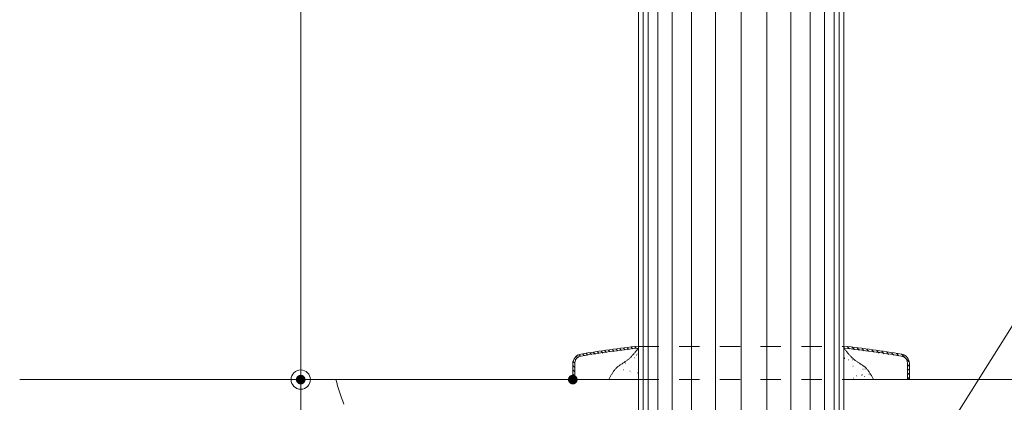
# Model space of a CAD drawing. Units: millimetres. Extents: x -1004 to 1012, y -692 to 693.
# Drawn here: x -657 to -453, y -543 to -464 of the extents above; entities that cross this region are included whole.
import ezdxf

# ---------------------------------------------------------------- set-up
doc = ezdxf.new("R2010")
doc.units = ezdxf.units.MM
doc.header["$LTSCALE"] = 5
doc.linetypes.add('JWW_DASHED1', pattern=[1.693333, 0.846667, -0.846667])
for name, color, linetype in [('02壁', 7, 'Continuous'), ('1', 7, 'Continuous'), ('2', 7, 'Continuous'), ('5', 7, 'Continuous'), ('center', 7, 'Continuous'), ('hatch', 7, 'Continuous'), ('sunpou', 7, 'Continuous'), ('シール', 7, 'Continuous'), ('座金', 7, 'Continuous'), ('破線', 7, 'Continuous')]:
    doc.layers.add(name, color=color, linetype=linetype)
doc.styles.add('ＭＳ ゴシック', font='txt', dxfattribs={"height": 1})

# ---------------------------------------------------------------- blocks, each defined once
blk = doc.blocks.new('_ORIGIN_0-6_')
at = {"color": 1, "linetype": 'Continuous', "lineweight": 5}
blk.add_line((0, 0), (-1, 0), dxfattribs=at)
blk.add_circle((0, 0), 0.5, dxfattribs=at)
blk = doc.blocks.new('MLeader29_0-B_')
at = {"layer": 'sunpou', "color": 1, "linetype": 'Continuous', "lineweight": 5}
for p, q in [((-93.183, -110.283), (-88.771, -103.264)), ((-88.771, -103.264), (-88.411, -103.264))]:
    blk.add_line(p, q, dxfattribs=at)
at = {"layer": 'sunpou', "color": 11, "linetype": 'Continuous', "lineweight": 13}
blk.add_solid([(-93.042, -110.372), (-93.716, -111.13), (-93.324, -110.195)], dxfattribs=at)
at = {"layer": 'sunpou', "color": 2, "linetype": 'Continuous', "lineweight": 13, "style": 'ＭＳ ゴシック', "width": 0.638136}
blk.add_text('モルタル充填（別途）', height=1.9964, dxfattribs=at).set_placement((-88.321, -104.145))

msp = doc.modelspace()

# ---------------------------------------------------------------- linework, layer by layer
at = {"color": 1, "linetype": 'Continuous', "lineweight": 5}
for p, q in [((-598.85, 117.27), (-598.85, -534.73)), ((-598.85, -542.73), (-598.85, -604.73))]:
    msp.add_line(p, q, dxfattribs=at)
at = {"color": 1, "linetype": 'Continuous', "lineweight": 9}
msp.add_line((-550.28, -538.73), (-600.85, -538.73), dxfattribs=at)
msp.add_line((-550.28, -538.73), (-600.85, -538.73), dxfattribs=at)
at = {"layer": '02壁', "color": 8, "linetype": 'Continuous', "lineweight": 5}
for p, q in [((-591.55, -538.73), (-591.37, -539.36)), ((-591.37, -539.36), (-591.19, -540)), ((-591.19, -540), (-590.99, -540.64)), ((-590.99, -540.64), (-590.78, -541.28)), ((-590.78, -541.28), (-590.57, -541.91)), ((-590.57, -541.91), (-590.34, -542.55)), ((-590.34, -542.55), (-590.1, -543.19)), ((-590.1, -543.19), (-589.86, -543.82))]:
    msp.add_line(p, q, dxfattribs=at)
at = {"layer": '1', "color": 3, "linetype": 'Continuous', "lineweight": 5}
for p, q in [((-528.63, -238.42), (-528.63, -592.73)), ((-485.93, -238.42), (-485.93, -608.73))]:
    msp.add_line(p, q, dxfattribs=at)
at = {"layer": '2', "color": 4, "linetype": 'Continuous', "lineweight": 5}
for p, q in [((-527.63, -238.42), (-527.63, -591)), ((-526.63, -238.42), (-526.63, -589.28)), ((-524.63, -238.42), (-524.63, -585.82)), ((-521.63, -238.42), (-521.63, -580.64)), ((-517.63, -238.42), (-517.63, -573.74)), ((-512.63, -238.42), (-512.63, -565.11)), ((-501.93, -238.42), (-501.93, -552.95)), ((-496.93, -238.42), (-496.93, -608.73)), ((-492.93, -238.42), (-492.93, -608.73)), ((-489.93, -238.42), (-489.93, -608.73)), ((-487.93, -238.42), (-487.93, -608.73)), ((-486.93, -238.42), (-486.93, -608.73))]:
    msp.add_line(p, q, dxfattribs=at)
at = {"layer": '5', "color": 1, "linetype": 'Continuous', "lineweight": 5}
for p, q in [((-657.28, -538.73), (-528.63, -538.73)), ((-485.93, -538.73), (-357.28, -538.73))]:
    msp.add_line(p, q, dxfattribs=at)
at = {"layer": 'center', "color": 5, "linetype": 'Continuous', "lineweight": 13}
msp.add_line((-507.28, 138.46), (-507.28, -608.73), dxfattribs=at)
at = {"layer": 'DEFPOINTS', "color": 7, "linetype": 'Continuous', "lineweight": 5, "const_width": 1}
for points in [[(-598.35, -538.73, 0.414214), (-598.85, -538.23, 0.414214), (-599.35, -538.73, 0.414214), (-598.85, -539.23, 0.414214)], [(-541.78, -538.73, 0.414214), (-542.28, -538.23, 0.414214), (-542.78, -538.73, 0.414214), (-542.28, -539.23, 0.414214)], [(-541.78, -538.73, 0.414214), (-542.28, -538.23, 0.414214), (-542.78, -538.73, 0.414214), (-542.28, -539.23, 0.414214)]]:
    msp.add_lwpolyline(points, format="xyb", close=True, dxfattribs=at)
at = {"layer": 'hatch', "color": 2, "linetype": 'Continuous', "lineweight": 9}
for p, q in [((-531.38, -532.56), (-531.73, -532.21)), ((-530.6, -532.46), (-530.96, -532.1)), ((-529.83, -532.35), (-530.18, -532)), ((-529.05, -532.24), (-529.4, -531.89)), ((-528.63, -532.18), (-528.63, -531.78)), ((-485.93, -531.78), (-485.93, -532.18)), ((-485.78, -532.21), (-485.93, -532.05)), ((-484.75, -532.35), (-485.22, -531.88)), ((-483.72, -532.49), (-484.19, -532.02)), ((-482.7, -532.63), (-483.17, -532.16)), ((-541.28, -534.16), (-541.56, -533.87)), ((-540.68, -533.87), (-541, -533.55)), ((-539.92, -533.74), (-540.28, -533.39)), ((-539.15, -533.64), (-539.5, -533.28)), ((-538.37, -533.53), (-538.72, -533.18)), ((-537.59, -533.42), (-537.95, -533.07)), ((-536.82, -533.32), (-537.17, -532.96)), ((-536.04, -533.21), (-536.39, -532.85)), ((-535.26, -533.1), (-535.62, -532.75)), ((-534.49, -532.99), (-534.84, -532.64)), ((-533.71, -532.89), (-534.06, -532.53)), ((-532.93, -532.78), (-533.29, -532.43)), ((-532.16, -532.67), (-532.51, -532.32)), ((-481.67, -532.77), (-482.14, -532.31)), ((-480.65, -532.92), (-481.12, -532.45)), ((-479.62, -533.06), (-480.09, -532.59)), ((-478.6, -533.2), (-479.06, -532.73)), ((-477.57, -533.34), (-478.04, -532.87)), ((-476.55, -533.48), (-477.01, -533.01)), ((-475.52, -533.62), (-475.99, -533.16)), ((-474.49, -533.77), (-474.96, -533.3)), ((-472.31, -535.06), (-473.93, -533.44)), ((-542.28, -535.41), (-542.28, -538.73)), ((-541.88, -536.2), (-542.28, -535.8)), ((-541.88, -535.33), (-542.23, -534.97)), ((-541.68, -534.64), (-541.97, -534.35)), ((-541.88, -538.73), (-541.88, -535.41)), ((-472.68, -535.41), (-472.68, -538.73)), ((-472.28, -535.98), (-472.68, -535.58)), ((-472.28, -538.73), (-472.28, -535.41)), ((-541.88, -537.09), (-542.28, -536.69)), ((-541.88, -537.97), (-542.28, -537.57)), ((-472.28, -536.86), (-472.68, -536.46)), ((-472.28, -537.74), (-472.68, -537.34)), ((-472.28, -538.63), (-472.68, -538.23)), ((-542.01, -538.73), (-542.28, -538.45)), ((-542.28, -538.73), (-541.88, -538.73)), ((-472.68, -538.73), (-472.28, -538.73))]:
    msp.add_line(p, q, dxfattribs=at)
at = {"layer": 'hatch', "color": 2, "linetype": 'Continuous', "lineweight": 5}
for p, q in [((-528.63, -532.18), (-528.73, -532.3)), ((-528.63, -538.73), (-528.63, -532.18)), ((-485.93, -532.18), (-485.93, -538.73)), ((-485.84, -532.3), (-485.93, -532.18)), ((-530.43, -534.25), (-530.54, -534.35)), ((-530.32, -534.14), (-530.43, -534.25)), ((-530.22, -534.04), (-530.32, -534.14)), ((-530.11, -533.93), (-530.22, -534.04)), ((-530.01, -533.82), (-530.11, -533.93)), ((-529.9, -533.71), (-530.01, -533.82)), ((-529.8, -533.6), (-529.9, -533.71)), ((-529.7, -533.48), (-529.8, -533.6)), ((-529.6, -533.37), (-529.7, -533.48)), ((-529.5, -533.25), (-529.6, -533.37)), ((-529.4, -533.14), (-529.5, -533.25)), ((-529.46, -534.2), (-529.41, -534.2)), ((-529.3, -533.02), (-529.4, -533.14)), ((-529.21, -532.9), (-529.3, -533.02)), ((-529.11, -532.78), (-529.21, -532.9)), ((-529.01, -532.66), (-529.11, -532.78)), ((-529.08, -533.63), (-529.03, -533.63)), ((-528.92, -532.54), (-529.01, -532.66)), ((-528.95, -533.45), (-528.9, -533.45)), ((-528.82, -532.43), (-528.92, -532.54)), ((-528.73, -532.3), (-528.82, -532.43)), ((-528.63, -533.21), (-528.58, -533.21)), ((-528.63, -533.57), (-528.58, -533.57)), ((-528.63, -533.57), (-528.58, -533.57)), ((-485.86, -534.12), (-485.81, -534.12)), ((-485.74, -532.43), (-485.84, -532.3)), ((-485.77, -534.31), (-485.72, -534.31)), ((-485.65, -532.54), (-485.74, -532.43)), ((-485.55, -532.66), (-485.65, -532.54)), ((-485.46, -532.78), (-485.55, -532.66)), ((-485.36, -532.9), (-485.46, -532.78)), ((-485.26, -533.02), (-485.36, -532.9)), ((-485.17, -533.14), (-485.26, -533.02)), ((-485.25, -533.04), (-485.2, -533.04)), ((-485.07, -533.25), (-485.17, -533.14)), ((-484.97, -533.37), (-485.07, -533.25)), ((-484.87, -533.48), (-484.97, -533.37)), ((-484.77, -533.6), (-484.87, -533.48)), ((-484.67, -533.71), (-484.77, -533.6)), ((-484.56, -533.82), (-484.67, -533.71)), ((-484.46, -533.93), (-484.56, -533.82)), ((-484.35, -534.04), (-484.46, -533.93)), ((-484.24, -534.14), (-484.35, -534.04)), ((-484.13, -534.25), (-484.24, -534.14)), ((-484.02, -534.35), (-484.13, -534.25)), ((-533.22, -536.31), (-533.32, -536.42)), ((-533.11, -536.21), (-533.22, -536.31)), ((-533, -536.11), (-533.11, -536.21)), ((-532.89, -536.02), (-533, -536.11)), ((-532.77, -535.92), (-532.89, -536.02)), ((-532.65, -535.84), (-532.77, -535.92)), ((-532.52, -535.75), (-532.65, -535.84)), ((-532.4, -535.66), (-532.52, -535.75)), ((-532.27, -535.58), (-532.4, -535.66)), ((-532.14, -535.5), (-532.27, -535.58)), ((-532.02, -535.42), (-532.14, -535.5)), ((-531.89, -535.34), (-532.02, -535.42)), ((-531.76, -535.25), (-531.89, -535.34)), ((-531.63, -535.17), (-531.76, -535.25)), ((-531.5, -535.09), (-531.63, -535.17)), ((-531.37, -535), (-531.5, -535.09)), ((-531.25, -534.92), (-531.37, -535)), ((-531.36, -535.3), (-531.31, -535.3)), ((-531.13, -534.83), (-531.25, -534.92)), ((-531.01, -534.74), (-531.13, -534.83)), ((-530.89, -534.64), (-531.01, -534.74)), ((-530.77, -534.55), (-530.89, -534.64)), ((-530.66, -534.45), (-530.77, -534.55)), ((-530.54, -534.35), (-530.66, -534.45)), ((-528.63, -534.72), (-528.58, -534.72)), ((-528.63, -534.72), (-528.58, -534.72)), ((-485.02, -534.65), (-484.97, -534.65)), ((-484.1, -534.59), (-484.05, -534.59)), ((-484.03, -535.91), (-483.98, -535.91)), ((-483.91, -534.45), (-484.02, -534.35)), ((-483.91, -534.44), (-483.86, -534.44)), ((-483.91, -534.44), (-483.86, -534.44)), ((-483.8, -534.55), (-483.91, -534.45)), ((-483.68, -534.64), (-483.8, -534.55)), ((-483.56, -534.74), (-483.68, -534.64)), ((-483.44, -534.83), (-483.56, -534.74)), ((-483.32, -534.92), (-483.44, -534.83)), ((-483.19, -535), (-483.32, -534.92)), ((-483.07, -535.09), (-483.19, -535)), ((-482.94, -535.17), (-483.07, -535.09)), ((-482.81, -535.25), (-482.94, -535.17)), ((-482.68, -535.34), (-482.81, -535.25)), ((-482.55, -535.42), (-482.68, -535.34)), ((-482.42, -535.5), (-482.55, -535.42)), ((-482.3, -535.58), (-482.42, -535.5)), ((-482.17, -535.66), (-482.3, -535.58)), ((-482.04, -535.75), (-482.17, -535.66)), ((-481.92, -535.84), (-482.04, -535.75)), ((-481.8, -535.92), (-481.92, -535.84)), ((-481.68, -536.02), (-481.8, -535.92)), ((-481.57, -536.11), (-481.68, -536.02)), ((-481.45, -536.21), (-481.57, -536.11)), ((-481.35, -536.31), (-481.45, -536.21)), ((-481.24, -536.42), (-481.35, -536.31)), ((-534.58, -538.31), (-534.66, -538.45)), ((-534.51, -538.17), (-534.58, -538.31)), ((-534.44, -538.04), (-534.51, -538.17)), ((-534.36, -537.9), (-534.44, -538.04)), ((-534.29, -537.77), (-534.36, -537.9)), ((-534.21, -537.63), (-534.29, -537.77)), ((-534.13, -537.5), (-534.21, -537.63)), ((-534.05, -537.37), (-534.13, -537.5)), ((-533.97, -537.25), (-534.05, -537.37)), ((-533.88, -537.12), (-533.97, -537.25)), ((-533.94, -537.28), (-533.89, -537.28)), ((-533.8, -537), (-533.88, -537.12)), ((-533.71, -536.87), (-533.8, -537)), ((-533.62, -536.76), (-533.71, -536.87)), ((-533.52, -536.64), (-533.62, -536.76)), ((-533.43, -536.53), (-533.52, -536.64)), ((-533.32, -536.42), (-533.43, -536.53)), ((-531.81, -536.68), (-531.76, -536.68)), ((-530.41, -537), (-530.36, -537)), ((-530.04, -537.33), (-529.99, -537.33)), ((-528.82, -537.3), (-528.77, -537.3)), ((-528.63, -537.16), (-528.58, -537.16)), ((-483.37, -537.97), (-483.32, -537.97)), ((-482.33, -537.83), (-482.28, -537.83)), ((-482.04, -537.73), (-481.99, -537.73)), ((-481.98, -536.59), (-481.93, -536.59)), ((-481.67, -538.07), (-481.62, -538.07)), ((-481.56, -536.59), (-481.51, -536.59)), ((-481.28, -536.38), (-481.23, -536.38)), ((-481.14, -536.53), (-481.24, -536.42)), ((-481.04, -536.64), (-481.14, -536.53)), ((-480.95, -536.76), (-481.04, -536.64)), ((-480.86, -536.87), (-480.95, -536.76)), ((-480.77, -537), (-480.86, -536.87)), ((-480.68, -537.12), (-480.77, -537)), ((-480.7, -537.62), (-480.65, -537.62)), ((-480.6, -537.25), (-480.68, -537.12)), ((-480.52, -537.37), (-480.6, -537.25)), ((-480.44, -537.5), (-480.52, -537.37)), ((-480.36, -537.63), (-480.44, -537.5)), ((-480.39, -537.58), (-480.34, -537.58)), ((-480.28, -537.77), (-480.36, -537.63)), ((-480.2, -537.9), (-480.28, -537.77)), ((-480.13, -538.04), (-480.2, -537.9)), ((-480.06, -538.17), (-480.13, -538.04)), ((-479.98, -538.31), (-480.06, -538.17)), ((-479.91, -538.45), (-479.98, -538.31)), ((-534.73, -538.59), (-534.8, -538.73)), ((-534.8, -538.73), (-528.63, -538.73)), ((-534.66, -538.45), (-534.73, -538.59)), ((-528.63, -538.63), (-528.58, -538.63)), ((-485.93, -538.73), (-479.77, -538.73)), ((-483.97, -538.44), (-483.92, -538.44)), ((-480.96, -538.73), (-480.91, -538.73)), ((-479.84, -538.59), (-479.91, -538.45)), ((-479.77, -538.73), (-479.84, -538.59))]:
    msp.add_line(p, q, dxfattribs=at)
at = {"layer": 'hatch', "color": 2, "linetype": 'Continuous', "lineweight": 9}
for centre, radius, start, end in [((-507.28, -730.64), 200, 96.128, 99.5941), ((-507.28, -730.64), 199.6, 96.1403, 99.5941), ((-507.28, -730.64), 200, 80.4059, 83.872), ((-507.28, -730.64), 199.6, 80.4059, 83.8597), ((-540.28, -535.41), 2, 99.5941, 180), ((-540.28, -535.41), 1.6, 99.5941, 180), ((-474.28, -535.41), 1.6, 0, 80.4059), ((-474.28, -535.41), 2, 0, 80.4059)]:
    msp.add_arc(centre, radius, start, end, dxfattribs=at)
at = {"layer": 'シール', "color": 3, "linetype": 'Continuous', "lineweight": 5}
for p, q in [((-528.63, -532.18), (-528.73, -532.3)), ((-485.93, -532.18), (-485.84, -532.3)), ((-530.43, -534.25), (-530.54, -534.35)), ((-530.32, -534.14), (-530.43, -534.25)), ((-530.22, -534.04), (-530.32, -534.14)), ((-530.11, -533.93), (-530.22, -534.04)), ((-530.01, -533.82), (-530.11, -533.93)), ((-529.9, -533.71), (-530.01, -533.82)), ((-529.8, -533.6), (-529.9, -533.71)), ((-529.7, -533.48), (-529.8, -533.6)), ((-529.6, -533.37), (-529.7, -533.48)), ((-529.5, -533.25), (-529.6, -533.37)), ((-529.4, -533.14), (-529.5, -533.25)), ((-529.3, -533.02), (-529.4, -533.14)), ((-529.21, -532.9), (-529.3, -533.02)), ((-529.11, -532.78), (-529.21, -532.9)), ((-529.01, -532.66), (-529.11, -532.78)), ((-528.92, -532.54), (-529.01, -532.66)), ((-528.82, -532.43), (-528.92, -532.54)), ((-528.73, -532.3), (-528.82, -532.43)), ((-485.84, -532.3), (-485.74, -532.43)), ((-485.74, -532.43), (-485.65, -532.54)), ((-485.65, -532.54), (-485.55, -532.66)), ((-485.55, -532.66), (-485.46, -532.78)), ((-485.46, -532.78), (-485.36, -532.9)), ((-485.36, -532.9), (-485.26, -533.02)), ((-485.26, -533.02), (-485.17, -533.14)), ((-485.17, -533.14), (-485.07, -533.25)), ((-485.07, -533.25), (-484.97, -533.37)), ((-484.97, -533.37), (-484.87, -533.48)), ((-484.87, -533.48), (-484.77, -533.6)), ((-484.77, -533.6), (-484.67, -533.71)), ((-484.67, -533.71), (-484.56, -533.82)), ((-484.56, -533.82), (-484.46, -533.93)), ((-484.46, -533.93), (-484.35, -534.04)), ((-484.35, -534.04), (-484.24, -534.14)), ((-484.24, -534.14), (-484.13, -534.25)), ((-484.13, -534.25), (-484.02, -534.35)), ((-533.22, -536.31), (-533.32, -536.42)), ((-533.11, -536.21), (-533.22, -536.31)), ((-533, -536.11), (-533.11, -536.21)), ((-532.89, -536.02), (-533, -536.11)), ((-532.77, -535.92), (-532.89, -536.02)), ((-532.65, -535.84), (-532.77, -535.92)), ((-532.52, -535.75), (-532.65, -535.84)), ((-532.4, -535.66), (-532.52, -535.75)), ((-532.27, -535.58), (-532.4, -535.66)), ((-532.14, -535.5), (-532.27, -535.58)), ((-532.02, -535.42), (-532.14, -535.5)), ((-531.89, -535.34), (-532.02, -535.42)), ((-531.76, -535.25), (-531.89, -535.34)), ((-531.63, -535.17), (-531.76, -535.25)), ((-531.5, -535.09), (-531.63, -535.17)), ((-531.37, -535), (-531.5, -535.09)), ((-531.25, -534.92), (-531.37, -535)), ((-531.13, -534.83), (-531.25, -534.92)), ((-531.01, -534.74), (-531.13, -534.83)), ((-530.89, -534.64), (-531.01, -534.74)), ((-530.77, -534.55), (-530.89, -534.64)), ((-530.66, -534.45), (-530.77, -534.55)), ((-530.54, -534.35), (-530.66, -534.45)), ((-484.02, -534.35), (-483.91, -534.45)), ((-483.91, -534.45), (-483.8, -534.55)), ((-483.8, -534.55), (-483.68, -534.64)), ((-483.68, -534.64), (-483.56, -534.74)), ((-483.56, -534.74), (-483.44, -534.83)), ((-483.44, -534.83), (-483.32, -534.92)), ((-483.32, -534.92), (-483.19, -535)), ((-483.19, -535), (-483.07, -535.09)), ((-483.07, -535.09), (-482.94, -535.17)), ((-482.94, -535.17), (-482.81, -535.25)), ((-482.81, -535.25), (-482.68, -535.34)), ((-482.68, -535.34), (-482.55, -535.42)), ((-482.55, -535.42), (-482.42, -535.5)), ((-482.42, -535.5), (-482.3, -535.58)), ((-482.3, -535.58), (-482.17, -535.66)), ((-482.17, -535.66), (-482.04, -535.75)), ((-482.04, -535.75), (-481.92, -535.84)), ((-481.92, -535.84), (-481.8, -535.92)), ((-481.8, -535.92), (-481.68, -536.02)), ((-481.68, -536.02), (-481.57, -536.11)), ((-481.57, -536.11), (-481.45, -536.21)), ((-481.45, -536.21), (-481.35, -536.31)), ((-481.35, -536.31), (-481.24, -536.42)), ((-534.58, -538.31), (-534.66, -538.45)), ((-534.51, -538.17), (-534.58, -538.31)), ((-534.44, -538.04), (-534.51, -538.17)), ((-534.36, -537.9), (-534.44, -538.04)), ((-534.29, -537.77), (-534.36, -537.9)), ((-534.21, -537.63), (-534.29, -537.77)), ((-534.13, -537.5), (-534.21, -537.63)), ((-534.05, -537.37), (-534.13, -537.5)), ((-533.97, -537.25), (-534.05, -537.37)), ((-533.88, -537.12), (-533.97, -537.25)), ((-533.8, -537), (-533.88, -537.12)), ((-533.71, -536.87), (-533.8, -537)), ((-533.62, -536.76), (-533.71, -536.87)), ((-533.52, -536.64), (-533.62, -536.76)), ((-533.43, -536.53), (-533.52, -536.64)), ((-533.32, -536.42), (-533.43, -536.53)), ((-481.24, -536.42), (-481.14, -536.53)), ((-481.14, -536.53), (-481.04, -536.64)), ((-481.04, -536.64), (-480.95, -536.76)), ((-480.95, -536.76), (-480.86, -536.87)), ((-480.86, -536.87), (-480.77, -537)), ((-480.77, -537), (-480.68, -537.12)), ((-480.68, -537.12), (-480.6, -537.25)), ((-480.6, -537.25), (-480.52, -537.37)), ((-480.52, -537.37), (-480.44, -537.5)), ((-480.44, -537.5), (-480.36, -537.63)), ((-480.36, -537.63), (-480.28, -537.77)), ((-480.28, -537.77), (-480.2, -537.9)), ((-480.2, -537.9), (-480.13, -538.04)), ((-480.13, -538.04), (-480.06, -538.17)), ((-480.06, -538.17), (-479.98, -538.31)), ((-479.98, -538.31), (-479.91, -538.45)), ((-534.73, -538.59), (-534.8, -538.73)), ((-534.8, -538.73), (-534.8, -538.73)), ((-534.66, -538.45), (-534.73, -538.59)), ((-479.91, -538.45), (-479.84, -538.59)), ((-479.84, -538.59), (-479.77, -538.73)), ((-479.77, -538.73), (-479.77, -538.73))]:
    msp.add_line(p, q, dxfattribs=at)
at = {"layer": '座金', "color": 7, "linetype": 'Continuous', "lineweight": 5}
for p, q in [((-542.28, -535.41), (-542.28, -538.73)), ((-541.88, -535.41), (-541.88, -538.73)), ((-472.68, -538.73), (-472.68, -535.41)), ((-472.28, -538.73), (-472.28, -535.41))]:
    msp.add_line(p, q, dxfattribs=at)
for centre, radius, start, end in [((-507.28, -730.64), 200, 96.128, 99.5941), ((-507.28, -730.64), 199.6, 96.1403, 99.5941), ((-507.28, -730.64), 200, 80.4059, 83.872), ((-507.28, -730.64), 199.6, 80.4059, 83.8597), ((-540.28, -535.41), 2, 99.5941, 180), ((-540.28, -535.41), 1.6, 99.5941, 180), ((-474.28, -535.41), 1.6, 0, 80.4059), ((-474.28, -535.41), 2, 0, 80.4059)]:
    msp.add_arc(centre, radius, start, end, dxfattribs=at)
at = {"layer": '破線', "color": 8, "linetype": 'JWW_DASHED1', "lineweight": 5}
for p, q in [((-528.63, -531.85), (-485.93, -531.85)), ((-528.63, -538.73), (-485.93, -538.73))]:
    msp.add_line(p, q, dxfattribs=at)

# ---------------------------------------------------------------- block references
at = {"color": 1, "linetype": 'Continuous', "lineweight": 5, "xscale": 4, "yscale": 4}
for rotation in [270, 90]:
    msp.add_blockref('_ORIGIN_0-6_', (-598.85, -538.73), dxfattribs=dict(at, rotation=rotation))
at = {"layer": 'sunpou', "color": 7, "linetype": 'Continuous', "lineweight": 13, "xscale": 5, "yscale": 5}
msp.add_blockref('MLeader29_0-B_', (0, 0), dxfattribs=at)

doc.saveas('drawing.dxf')
